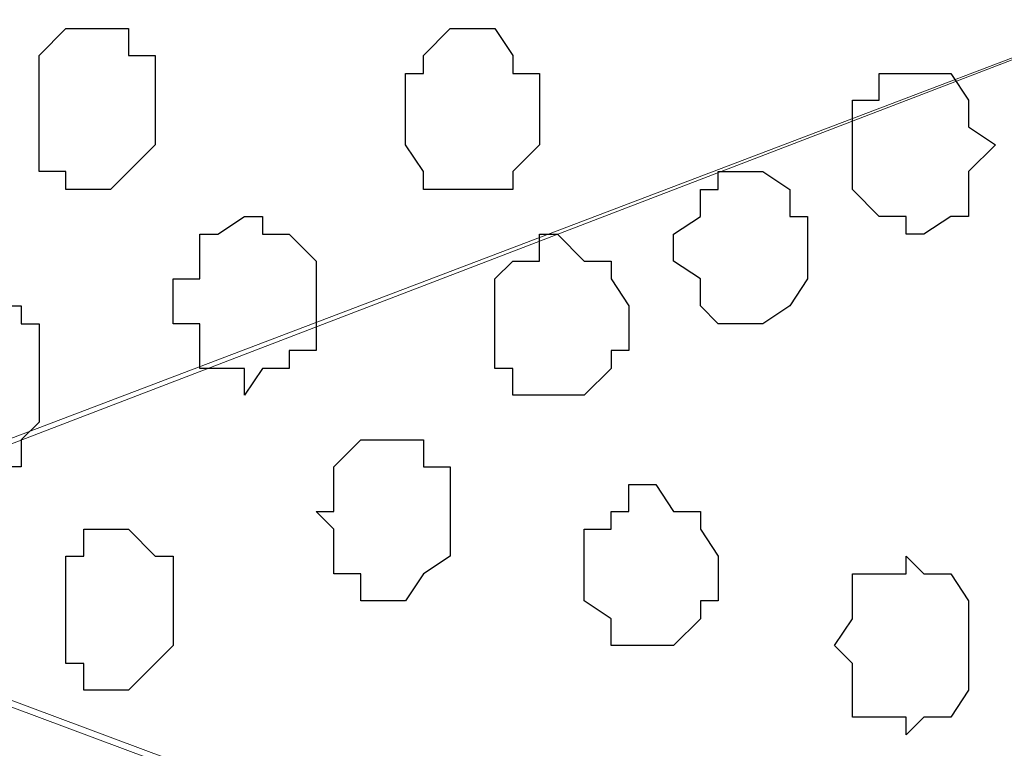
# Model space of a CAD drawing. Units: centimetres. Extents: x -8.5 to 8.4, y -9.9 to 13.4.
# Drawn here: x -1.7 to -1.5, y -3.1 to -3 of the extents above; entities that cross this region are included whole.
import ezdxf

# ---------------------------------------------------------------- set-up
doc = ezdxf.new("R2010")
doc.units = ezdxf.units.CM
doc.header["$MEASUREMENT"] = 0
doc.layers.add('Layer 1', color=7, linetype='Continuous')

msp = doc.modelspace()

# ---------------------------------------------------------------- linework, layer by layer
at = {"layer": 'Layer 1'}
msp.add_open_spline([(-1.89089, -0.29069), (-1.89089, -0.29069), (-1.89089, -4.14726), (-1.89089, -4.14726), (-1.89089, -4.14726), (-1.89089, -4.14726), (-1.02729, -4.14726), (-1.02729, -4.14726), (-1.02729, -4.14726), (-1.02729, -4.14726), (-1.03152, -0.29069), (-1.03152, -0.29069), (-1.03152, -0.29069), (-1.03152, -0.29069), (-1.89089, -0.29069), (-1.89089, -0.29069)], degree=3, knots=[0, 0, 0, 0, 0.25, 0.25, 0.25, 0.25, 0.5, 0.5, 0.5, 0.5, 0.75, 0.75, 0.75, 0.75, 1, 1, 1, 1], dxfattribs=at)
at = {"layer": 'Layer 1', "lineweight": 9}
for points, knots in [([(-1.89089, -0.29069), (-1.89089, -0.29069), (-1.89089, -4.14726), (-1.89089, -4.14726), (-1.89089, -4.14726), (-1.89089, -4.14726), (-1.02729, -4.14726), (-1.02729, -4.14726), (-1.02729, -4.14726), (-1.02729, -4.14726), (-1.03152, -0.29069), (-1.03152, -0.29069), (-1.03152, -0.29069), (-1.03152, -0.29069), (-1.89089, -0.29069), (-1.89089, -0.29069)], [0, 0, 0, 0, 0.25, 0.25, 0.25, 0.25, 0.5, 0.5, 0.5, 0.5, 0.75, 0.75, 0.75, 0.75, 1, 1, 1, 1]), ([(-1.14582, -2.84762), (-1.14582, -2.84762), (-1.77447, -2.61691), (-1.77447, -2.61691), (-1.77447, -2.61691), (-1.77447, -2.61691), (-1.79564, -2.61691), (-1.79564, -2.61691), (-1.79564, -2.61691), (-1.79564, -2.61691), (-1.80622, -2.62114), (-1.80622, -2.62114), (-1.80622, -2.62114), (-1.80622, -2.62114), (-1.81681, -2.62749), (-1.81681, -2.62749), (-1.81681, -2.62749), (-1.81681, -2.62749), (-1.83162, -2.64866), (-1.83162, -2.64866), (-1.83162, -2.64866), (-1.83162, -2.64866), (-1.84432, -2.68041), (-1.84432, -2.68041), (-1.84432, -2.68041), (-1.84432, -2.68041), (-1.85491, -2.71851), (-1.85491, -2.71851), (-1.85491, -2.71851), (-1.85491, -2.71851), (-1.85914, -2.76084), (-1.85914, -2.76084), (-1.85914, -2.76084), (-1.85914, -2.76084), (-1.86549, -2.80952), (-1.86549, -2.80952), (-1.86549, -2.80952), (-1.86549, -2.80952), (-1.86549, -2.90054), (-1.86549, -2.90054), (-1.86549, -2.90054), (-1.86549, -2.90054), (-1.85914, -2.94922), (-1.85914, -2.94922), (-1.85914, -2.94922), (-1.85914, -2.94922), (-1.85491, -2.99367), (-1.85491, -2.99367), (-1.85491, -2.99367), (-1.85491, -2.99367), (-1.84432, -3.02966), (-1.84432, -3.02966), (-1.84432, -3.02966), (-1.84432, -3.02966), (-1.82739, -3.05717), (-1.82739, -3.05717), (-1.82739, -3.05717), (-1.82739, -3.05717), (-1.81046, -3.07834), (-1.81046, -3.07834), (-1.81046, -3.07834), (-1.81046, -3.07834), (-1.80622, -3.08892), (-1.80622, -3.08892), (-1.80622, -3.08892), (-1.80622, -3.08892), (-1.79564, -3.08892), (-1.79564, -3.08892), (-1.79564, -3.08892), (-1.79564, -3.08892), (-1.78506, -3.09527), (-1.78506, -3.09527), (-1.78506, -3.09527), (-1.78506, -3.09527), (-1.77447, -3.08892), (-1.77447, -3.08892), (-1.77447, -3.08892), (-1.77447, -3.08892), (-1.14582, -2.84762), (-1.14582, -2.84762)], [0, 0, 0, 0, 0.05, 0.05, 0.05, 0.05, 0.1, 0.1, 0.1, 0.1, 0.15, 0.15, 0.15, 0.15, 0.2, 0.2, 0.2, 0.2, 0.25, 0.25, 0.25, 0.25, 0.3, 0.3, 0.3, 0.3, 0.35, 0.35, 0.35, 0.35, 0.4, 0.4, 0.4, 0.4, 0.45, 0.45, 0.45, 0.45, 0.5, 0.5, 0.5, 0.5, 0.55, 0.55, 0.55, 0.55, 0.6, 0.6, 0.6, 0.6, 0.65, 0.65, 0.65, 0.65, 0.7, 0.7, 0.7, 0.7, 0.75, 0.75, 0.75, 0.75, 0.8, 0.8, 0.8, 0.8, 0.85, 0.85, 0.85, 0.85, 0.9, 0.9, 0.9, 0.9, 0.95, 0.95, 0.95, 0.95, 1, 1, 1, 1]), ([(-1.77871, -3.08892), (-1.77871, -3.08892), (-1.16064, -3.31964), (-1.16064, -3.31964), (-1.16064, -3.31964), (-1.16064, -3.31964), (-1.13947, -3.31964), (-1.13947, -3.31964), (-1.13947, -3.31964), (-1.13947, -3.31964), (-1.12889, -3.31541), (-1.12889, -3.31541), (-1.12889, -3.31541), (-1.12889, -3.31541), (-1.11831, -3.30482), (-1.11831, -3.30482), (-1.11831, -3.30482), (-1.11831, -3.30482), (-1.10137, -3.28366), (-1.10137, -3.28366), (-1.10137, -3.28366), (-1.10137, -3.28366), (-1.09079, -3.25614), (-1.09079, -3.25614), (-1.09079, -3.25614), (-1.09079, -3.25614), (-1.08021, -3.21804), (-1.08021, -3.21804), (-1.08021, -3.21804), (-1.08021, -3.21804), (-1.06962, -3.17571), (-1.06962, -3.17571), (-1.06962, -3.17571), (-1.06962, -3.17571), (-1.06327, -3.13337), (-1.06327, -3.13337), (-1.06327, -3.13337), (-1.06327, -3.13337), (-1.06327, -3.03601), (-1.06327, -3.03601), (-1.06327, -3.03601), (-1.06327, -3.03601), (-1.06962, -2.99367), (-1.06962, -2.99367), (-1.06962, -2.99367), (-1.06962, -2.99367), (-1.08021, -2.94922), (-1.08021, -2.94922), (-1.08021, -2.94922), (-1.08021, -2.94922), (-1.09079, -2.91324), (-1.09079, -2.91324), (-1.09079, -2.91324), (-1.09079, -2.91324), (-1.10137, -2.88572), (-1.10137, -2.88572), (-1.10137, -2.88572), (-1.10137, -2.88572), (-1.11831, -2.86456), (-1.11831, -2.86456), (-1.11831, -2.86456), (-1.11831, -2.86456), (-1.12889, -2.85821), (-1.12889, -2.85821), (-1.12889, -2.85821), (-1.12889, -2.85821), (-1.13947, -2.85397), (-1.13947, -2.85397), (-1.13947, -2.85397), (-1.13947, -2.85397), (-1.16064, -2.85397), (-1.16064, -2.85397), (-1.16064, -2.85397), (-1.16064, -2.85397), (-1.77871, -3.08892), (-1.77871, -3.08892)], [0, 0, 0, 0, 0.052632, 0.052632, 0.052632, 0.052632, 0.105263, 0.105263, 0.105263, 0.105263, 0.157895, 0.157895, 0.157895, 0.157895, 0.210526, 0.210526, 0.210526, 0.210526, 0.263158, 0.263158, 0.263158, 0.263158, 0.315789, 0.315789, 0.315789, 0.315789, 0.368421, 0.368421, 0.368421, 0.368421, 0.421053, 0.421053, 0.421053, 0.421053, 0.473684, 0.473684, 0.473684, 0.473684, 0.526316, 0.526316, 0.526316, 0.526316, 0.578947, 0.578947, 0.578947, 0.578947, 0.631579, 0.631579, 0.631579, 0.631579, 0.684211, 0.684211, 0.684211, 0.684211, 0.736842, 0.736842, 0.736842, 0.736842, 0.789474, 0.789474, 0.789474, 0.789474, 0.842105, 0.842105, 0.842105, 0.842105, 0.894737, 0.894737, 0.894737, 0.894737, 0.947368, 0.947368, 0.947368, 0.947368, 1, 1, 1, 1]), ([(-1.15641, -3.31964), (-1.15641, -3.31964), (-1.76812, -3.55671), (-1.76812, -3.55671), (-1.76812, -3.55671), (-1.76812, -3.55671), (-1.79564, -3.55671), (-1.79564, -3.55671), (-1.79564, -3.55671), (-1.79564, -3.55671), (-1.79987, -3.55247), (-1.79987, -3.55247), (-1.79987, -3.55247), (-1.79987, -3.55247), (-1.81046, -3.54612), (-1.81046, -3.54612), (-1.81046, -3.54612), (-1.81046, -3.54612), (-1.82739, -3.52496), (-1.82739, -3.52496), (-1.82739, -3.52496), (-1.82739, -3.52496), (-1.84432, -3.49321), (-1.84432, -3.49321), (-1.84432, -3.49321), (-1.84432, -3.49321), (-1.85491, -3.45511), (-1.85491, -3.45511), (-1.85491, -3.45511), (-1.85491, -3.45511), (-1.85914, -3.41277), (-1.85914, -3.41277), (-1.85914, -3.41277), (-1.85914, -3.41277), (-1.86549, -3.36832), (-1.86549, -3.36832), (-1.86549, -3.36832), (-1.86549, -3.36832), (-1.86549, -3.27731), (-1.86549, -3.27731), (-1.86549, -3.27731), (-1.86549, -3.27731), (-1.85914, -3.22862), (-1.85914, -3.22862), (-1.85914, -3.22862), (-1.85914, -3.22862), (-1.85491, -3.18629), (-1.85491, -3.18629), (-1.85491, -3.18629), (-1.85491, -3.18629), (-1.84432, -3.15454), (-1.84432, -3.15454), (-1.84432, -3.15454), (-1.84432, -3.15454), (-1.82739, -3.12279), (-1.82739, -3.12279), (-1.82739, -3.12279), (-1.82739, -3.12279), (-1.81046, -3.09951), (-1.81046, -3.09951), (-1.81046, -3.09951), (-1.81046, -3.09951), (-1.80622, -3.09527), (-1.80622, -3.09527), (-1.80622, -3.09527), (-1.80622, -3.09527), (-1.79564, -3.08892), (-1.79564, -3.08892), (-1.79564, -3.08892), (-1.79564, -3.08892), (-1.77447, -3.08892), (-1.77447, -3.08892), (-1.77447, -3.08892), (-1.77447, -3.08892), (-1.15641, -3.31964), (-1.15641, -3.31964)], [0, 0, 0, 0, 0.052632, 0.052632, 0.052632, 0.052632, 0.105263, 0.105263, 0.105263, 0.105263, 0.157895, 0.157895, 0.157895, 0.157895, 0.210526, 0.210526, 0.210526, 0.210526, 0.263158, 0.263158, 0.263158, 0.263158, 0.315789, 0.315789, 0.315789, 0.315789, 0.368421, 0.368421, 0.368421, 0.368421, 0.421053, 0.421053, 0.421053, 0.421053, 0.473684, 0.473684, 0.473684, 0.473684, 0.526316, 0.526316, 0.526316, 0.526316, 0.578947, 0.578947, 0.578947, 0.578947, 0.631579, 0.631579, 0.631579, 0.631579, 0.684211, 0.684211, 0.684211, 0.684211, 0.736842, 0.736842, 0.736842, 0.736842, 0.789474, 0.789474, 0.789474, 0.789474, 0.842105, 0.842105, 0.842105, 0.842105, 0.894737, 0.894737, 0.894737, 0.894737, 0.947368, 0.947368, 0.947368, 0.947368, 1, 1, 1, 1])]:
    msp.add_open_spline(points, degree=3, knots=knots, dxfattribs=at)
at = {"layer": 'Layer 1', "color": 253}
for points, knots in [([(-1.68769, -2.97674), (-1.68769, -2.97674), (-1.68769, -2.99367), (-1.68769, -2.99367), (-1.68769, -2.99367), (-1.68769, -2.99367), (-1.68134, -2.99367), (-1.68134, -2.99367), (-1.68134, -2.99367), (-1.68134, -2.99367), (-1.68134, -2.99791), (-1.68134, -2.99791), (-1.68134, -2.99791), (-1.68134, -2.99791), (-1.67076, -2.99791), (-1.67076, -2.99791), (-1.67076, -2.99791), (-1.67076, -2.99791), (-1.66017, -2.98732), (-1.66017, -2.98732), (-1.66017, -2.98732), (-1.66017, -2.98732), (-1.66017, -2.96616), (-1.66017, -2.96616), (-1.66017, -2.96616), (-1.66017, -2.96616), (-1.66652, -2.96616), (-1.66652, -2.96616), (-1.66652, -2.96616), (-1.66652, -2.96616), (-1.66652, -2.95981), (-1.66652, -2.95981), (-1.66652, -2.95981), (-1.66652, -2.95981), (-1.68134, -2.95981), (-1.68134, -2.95981), (-1.68134, -2.95981), (-1.68134, -2.95981), (-1.68769, -2.96616), (-1.68769, -2.96616), (-1.68769, -2.96616), (-1.68769, -2.96616), (-1.68769, -2.97674), (-1.68769, -2.97674)], [0, 0, 0, 0, 0.090909, 0.090909, 0.090909, 0.090909, 0.181818, 0.181818, 0.181818, 0.181818, 0.272727, 0.272727, 0.272727, 0.272727, 0.363636, 0.363636, 0.363636, 0.363636, 0.454545, 0.454545, 0.454545, 0.454545, 0.545455, 0.545455, 0.545455, 0.545455, 0.636364, 0.636364, 0.636364, 0.636364, 0.727273, 0.727273, 0.727273, 0.727273, 0.818182, 0.818182, 0.818182, 0.818182, 0.909091, 0.909091, 0.909091, 0.909091, 1, 1, 1, 1]), ([(-1.60091, -2.98309), (-1.60091, -2.98309), (-1.60091, -2.98732), (-1.60091, -2.98732), (-1.60091, -2.98732), (-1.60091, -2.98732), (-1.59667, -2.99367), (-1.59667, -2.99367), (-1.59667, -2.99367), (-1.59667, -2.99367), (-1.59667, -2.99791), (-1.59667, -2.99791), (-1.59667, -2.99791), (-1.59667, -2.99791), (-1.57551, -2.99791), (-1.57551, -2.99791), (-1.57551, -2.99791), (-1.57551, -2.99791), (-1.57551, -2.99367), (-1.57551, -2.99367), (-1.57551, -2.99367), (-1.57551, -2.99367), (-1.56916, -2.98732), (-1.56916, -2.98732), (-1.56916, -2.98732), (-1.56916, -2.98732), (-1.56916, -2.97039), (-1.56916, -2.97039), (-1.56916, -2.97039), (-1.56916, -2.97039), (-1.57551, -2.97039), (-1.57551, -2.97039), (-1.57551, -2.97039), (-1.57551, -2.97039), (-1.57551, -2.96616), (-1.57551, -2.96616), (-1.57551, -2.96616), (-1.57551, -2.96616), (-1.57974, -2.95981), (-1.57974, -2.95981), (-1.57974, -2.95981), (-1.57974, -2.95981), (-1.59032, -2.95981), (-1.59032, -2.95981), (-1.59032, -2.95981), (-1.59032, -2.95981), (-1.59667, -2.96616), (-1.59667, -2.96616), (-1.59667, -2.96616), (-1.59667, -2.96616), (-1.59667, -2.97039), (-1.59667, -2.97039), (-1.59667, -2.97039), (-1.59667, -2.97039), (-1.60091, -2.97039), (-1.60091, -2.97039), (-1.60091, -2.97039), (-1.60091, -2.97039), (-1.60091, -2.98309), (-1.60091, -2.98309)], [0, 0, 0, 0, 0.066667, 0.066667, 0.066667, 0.066667, 0.133333, 0.133333, 0.133333, 0.133333, 0.2, 0.2, 0.2, 0.2, 0.266667, 0.266667, 0.266667, 0.266667, 0.333333, 0.333333, 0.333333, 0.333333, 0.4, 0.4, 0.4, 0.4, 0.466667, 0.466667, 0.466667, 0.466667, 0.533333, 0.533333, 0.533333, 0.533333, 0.6, 0.6, 0.6, 0.6, 0.666667, 0.666667, 0.666667, 0.666667, 0.733333, 0.733333, 0.733333, 0.733333, 0.8, 0.8, 0.8, 0.8, 0.866667, 0.866667, 0.866667, 0.866667, 0.933333, 0.933333, 0.933333, 0.933333, 1, 1, 1, 1]), ([(-1.49507, -2.98732), (-1.49507, -2.98732), (-1.49507, -2.99791), (-1.49507, -2.99791), (-1.49507, -2.99791), (-1.49507, -2.99791), (-1.48872, -3.00426), (-1.48872, -3.00426), (-1.48872, -3.00426), (-1.48872, -3.00426), (-1.48237, -3.00426), (-1.48237, -3.00426), (-1.48237, -3.00426), (-1.48237, -3.00426), (-1.48237, -3.00849), (-1.48237, -3.00849), (-1.48237, -3.00849), (-1.48237, -3.00849), (-1.47814, -3.00849), (-1.47814, -3.00849), (-1.47814, -3.00849), (-1.47814, -3.00849), (-1.47179, -3.00426), (-1.47179, -3.00426), (-1.47179, -3.00426), (-1.47179, -3.00426), (-1.46756, -3.00426), (-1.46756, -3.00426), (-1.46756, -3.00426), (-1.46756, -3.00426), (-1.46756, -2.99367), (-1.46756, -2.99367), (-1.46756, -2.99367), (-1.46756, -2.99367), (-1.46121, -2.98732), (-1.46121, -2.98732), (-1.46121, -2.98732), (-1.46121, -2.98732), (-1.46756, -2.98309), (-1.46756, -2.98309), (-1.46756, -2.98309), (-1.46756, -2.98309), (-1.46756, -2.97674), (-1.46756, -2.97674), (-1.46756, -2.97674), (-1.46756, -2.97674), (-1.47179, -2.97039), (-1.47179, -2.97039), (-1.47179, -2.97039), (-1.47179, -2.97039), (-1.48872, -2.97039), (-1.48872, -2.97039), (-1.48872, -2.97039), (-1.48872, -2.97039), (-1.48872, -2.97674), (-1.48872, -2.97674), (-1.48872, -2.97674), (-1.48872, -2.97674), (-1.49507, -2.97674), (-1.49507, -2.97674), (-1.49507, -2.97674), (-1.49507, -2.97674), (-1.49507, -2.98732), (-1.49507, -2.98732)], [0, 0, 0, 0, 0.0625, 0.0625, 0.0625, 0.0625, 0.125, 0.125, 0.125, 0.125, 0.1875, 0.1875, 0.1875, 0.1875, 0.25, 0.25, 0.25, 0.25, 0.3125, 0.3125, 0.3125, 0.3125, 0.375, 0.375, 0.375, 0.375, 0.4375, 0.4375, 0.4375, 0.4375, 0.5, 0.5, 0.5, 0.5, 0.5625, 0.5625, 0.5625, 0.5625, 0.625, 0.625, 0.625, 0.625, 0.6875, 0.6875, 0.6875, 0.6875, 0.75, 0.75, 0.75, 0.75, 0.8125, 0.8125, 0.8125, 0.8125, 0.875, 0.875, 0.875, 0.875, 0.9375, 0.9375, 0.9375, 0.9375, 1, 1, 1, 1]), ([(-1.53741, -3.01484), (-1.53741, -3.01484), (-1.53106, -3.01907), (-1.53106, -3.01907), (-1.53106, -3.01907), (-1.53106, -3.01907), (-1.53106, -3.02542), (-1.53106, -3.02542), (-1.53106, -3.02542), (-1.53106, -3.02542), (-1.52682, -3.02966), (-1.52682, -3.02966), (-1.52682, -3.02966), (-1.52682, -3.02966), (-1.51624, -3.02966), (-1.51624, -3.02966), (-1.51624, -3.02966), (-1.51624, -3.02966), (-1.50989, -3.02542), (-1.50989, -3.02542), (-1.50989, -3.02542), (-1.50989, -3.02542), (-1.50566, -3.01907), (-1.50566, -3.01907), (-1.50566, -3.01907), (-1.50566, -3.01907), (-1.50566, -3.00426), (-1.50566, -3.00426), (-1.50566, -3.00426), (-1.50566, -3.00426), (-1.50989, -3.00426), (-1.50989, -3.00426), (-1.50989, -3.00426), (-1.50989, -3.00426), (-1.50989, -2.99791), (-1.50989, -2.99791), (-1.50989, -2.99791), (-1.50989, -2.99791), (-1.51624, -2.99367), (-1.51624, -2.99367), (-1.51624, -2.99367), (-1.51624, -2.99367), (-1.52682, -2.99367), (-1.52682, -2.99367), (-1.52682, -2.99367), (-1.52682, -2.99367), (-1.52682, -2.99791), (-1.52682, -2.99791), (-1.52682, -2.99791), (-1.52682, -2.99791), (-1.53106, -2.99791), (-1.53106, -2.99791), (-1.53106, -2.99791), (-1.53106, -2.99791), (-1.53106, -3.00426), (-1.53106, -3.00426), (-1.53106, -3.00426), (-1.53106, -3.00426), (-1.53741, -3.00849), (-1.53741, -3.00849), (-1.53741, -3.00849), (-1.53741, -3.00849), (-1.53741, -3.01484), (-1.53741, -3.01484)], [0, 0, 0, 0, 0.0625, 0.0625, 0.0625, 0.0625, 0.125, 0.125, 0.125, 0.125, 0.1875, 0.1875, 0.1875, 0.1875, 0.25, 0.25, 0.25, 0.25, 0.3125, 0.3125, 0.3125, 0.3125, 0.375, 0.375, 0.375, 0.375, 0.4375, 0.4375, 0.4375, 0.4375, 0.5, 0.5, 0.5, 0.5, 0.5625, 0.5625, 0.5625, 0.5625, 0.625, 0.625, 0.625, 0.625, 0.6875, 0.6875, 0.6875, 0.6875, 0.75, 0.75, 0.75, 0.75, 0.8125, 0.8125, 0.8125, 0.8125, 0.875, 0.875, 0.875, 0.875, 0.9375, 0.9375, 0.9375, 0.9375, 1, 1, 1, 1]), ([(-1.65594, -3.02542), (-1.65594, -3.02542), (-1.65594, -3.02966), (-1.65594, -3.02966), (-1.65594, -3.02966), (-1.65594, -3.02966), (-1.64959, -3.02966), (-1.64959, -3.02966), (-1.64959, -3.02966), (-1.64959, -3.02966), (-1.64959, -3.04024), (-1.64959, -3.04024), (-1.64959, -3.04024), (-1.64959, -3.04024), (-1.63901, -3.04024), (-1.63901, -3.04024), (-1.63901, -3.04024), (-1.63901, -3.04024), (-1.63901, -3.04659), (-1.63901, -3.04659), (-1.63901, -3.04659), (-1.63901, -3.04659), (-1.63477, -3.04024), (-1.63477, -3.04024), (-1.63477, -3.04024), (-1.63477, -3.04024), (-1.62842, -3.04024), (-1.62842, -3.04024), (-1.62842, -3.04024), (-1.62842, -3.04024), (-1.62842, -3.03601), (-1.62842, -3.03601), (-1.62842, -3.03601), (-1.62842, -3.03601), (-1.62207, -3.03601), (-1.62207, -3.03601), (-1.62207, -3.03601), (-1.62207, -3.03601), (-1.62207, -3.01484), (-1.62207, -3.01484), (-1.62207, -3.01484), (-1.62207, -3.01484), (-1.62842, -3.00849), (-1.62842, -3.00849), (-1.62842, -3.00849), (-1.62842, -3.00849), (-1.63477, -3.00849), (-1.63477, -3.00849), (-1.63477, -3.00849), (-1.63477, -3.00849), (-1.63477, -3.00426), (-1.63477, -3.00426), (-1.63477, -3.00426), (-1.63477, -3.00426), (-1.63901, -3.00426), (-1.63901, -3.00426), (-1.63901, -3.00426), (-1.63901, -3.00426), (-1.64536, -3.00849), (-1.64536, -3.00849), (-1.64536, -3.00849), (-1.64536, -3.00849), (-1.64959, -3.00849), (-1.64959, -3.00849), (-1.64959, -3.00849), (-1.64959, -3.00849), (-1.64959, -3.01907), (-1.64959, -3.01907), (-1.64959, -3.01907), (-1.64959, -3.01907), (-1.65594, -3.01907), (-1.65594, -3.01907), (-1.65594, -3.01907), (-1.65594, -3.01907), (-1.65594, -3.02542), (-1.65594, -3.02542)], [0, 0, 0, 0, 0.052632, 0.052632, 0.052632, 0.052632, 0.105263, 0.105263, 0.105263, 0.105263, 0.157895, 0.157895, 0.157895, 0.157895, 0.210526, 0.210526, 0.210526, 0.210526, 0.263158, 0.263158, 0.263158, 0.263158, 0.315789, 0.315789, 0.315789, 0.315789, 0.368421, 0.368421, 0.368421, 0.368421, 0.421053, 0.421053, 0.421053, 0.421053, 0.473684, 0.473684, 0.473684, 0.473684, 0.526316, 0.526316, 0.526316, 0.526316, 0.578947, 0.578947, 0.578947, 0.578947, 0.631579, 0.631579, 0.631579, 0.631579, 0.684211, 0.684211, 0.684211, 0.684211, 0.736842, 0.736842, 0.736842, 0.736842, 0.789474, 0.789474, 0.789474, 0.789474, 0.842105, 0.842105, 0.842105, 0.842105, 0.894737, 0.894737, 0.894737, 0.894737, 0.947368, 0.947368, 0.947368, 0.947368, 1, 1, 1, 1]), ([(-1.57974, -3.02966), (-1.57974, -3.02966), (-1.57974, -3.04024), (-1.57974, -3.04024), (-1.57974, -3.04024), (-1.57974, -3.04024), (-1.57551, -3.04024), (-1.57551, -3.04024), (-1.57551, -3.04024), (-1.57551, -3.04024), (-1.57551, -3.04659), (-1.57551, -3.04659), (-1.57551, -3.04659), (-1.57551, -3.04659), (-1.55857, -3.04659), (-1.55857, -3.04659), (-1.55857, -3.04659), (-1.55857, -3.04659), (-1.55222, -3.04024), (-1.55222, -3.04024), (-1.55222, -3.04024), (-1.55222, -3.04024), (-1.55222, -3.03601), (-1.55222, -3.03601), (-1.55222, -3.03601), (-1.55222, -3.03601), (-1.54799, -3.03601), (-1.54799, -3.03601), (-1.54799, -3.03601), (-1.54799, -3.03601), (-1.54799, -3.02542), (-1.54799, -3.02542), (-1.54799, -3.02542), (-1.54799, -3.02542), (-1.55222, -3.01907), (-1.55222, -3.01907), (-1.55222, -3.01907), (-1.55222, -3.01907), (-1.55222, -3.01484), (-1.55222, -3.01484), (-1.55222, -3.01484), (-1.55222, -3.01484), (-1.55857, -3.01484), (-1.55857, -3.01484), (-1.55857, -3.01484), (-1.55857, -3.01484), (-1.56492, -3.00849), (-1.56492, -3.00849), (-1.56492, -3.00849), (-1.56492, -3.00849), (-1.56916, -3.00849), (-1.56916, -3.00849), (-1.56916, -3.00849), (-1.56916, -3.00849), (-1.56916, -3.01484), (-1.56916, -3.01484), (-1.56916, -3.01484), (-1.56916, -3.01484), (-1.57551, -3.01484), (-1.57551, -3.01484), (-1.57551, -3.01484), (-1.57551, -3.01484), (-1.57974, -3.01907), (-1.57974, -3.01907), (-1.57974, -3.01907), (-1.57974, -3.01907), (-1.57974, -3.02966), (-1.57974, -3.02966)], [0, 0, 0, 0, 0.058824, 0.058824, 0.058824, 0.058824, 0.117647, 0.117647, 0.117647, 0.117647, 0.176471, 0.176471, 0.176471, 0.176471, 0.235294, 0.235294, 0.235294, 0.235294, 0.294118, 0.294118, 0.294118, 0.294118, 0.352941, 0.352941, 0.352941, 0.352941, 0.411765, 0.411765, 0.411765, 0.411765, 0.470588, 0.470588, 0.470588, 0.470588, 0.529412, 0.529412, 0.529412, 0.529412, 0.588235, 0.588235, 0.588235, 0.588235, 0.647059, 0.647059, 0.647059, 0.647059, 0.705882, 0.705882, 0.705882, 0.705882, 0.764706, 0.764706, 0.764706, 0.764706, 0.823529, 0.823529, 0.823529, 0.823529, 0.882353, 0.882353, 0.882353, 0.882353, 0.941176, 0.941176, 0.941176, 0.941176, 1, 1, 1, 1]), ([(-1.62207, -3.07411), (-1.62207, -3.07411), (-1.61784, -3.07834), (-1.61784, -3.07834), (-1.61784, -3.07834), (-1.61784, -3.07834), (-1.61784, -3.08892), (-1.61784, -3.08892), (-1.61784, -3.08892), (-1.61784, -3.08892), (-1.61149, -3.08892), (-1.61149, -3.08892), (-1.61149, -3.08892), (-1.61149, -3.08892), (-1.61149, -3.09527), (-1.61149, -3.09527), (-1.61149, -3.09527), (-1.61149, -3.09527), (-1.60091, -3.09527), (-1.60091, -3.09527), (-1.60091, -3.09527), (-1.60091, -3.09527), (-1.59667, -3.08892), (-1.59667, -3.08892), (-1.59667, -3.08892), (-1.59667, -3.08892), (-1.59032, -3.08469), (-1.59032, -3.08469), (-1.59032, -3.08469), (-1.59032, -3.08469), (-1.59032, -3.06352), (-1.59032, -3.06352), (-1.59032, -3.06352), (-1.59032, -3.06352), (-1.59667, -3.06352), (-1.59667, -3.06352), (-1.59667, -3.06352), (-1.59667, -3.06352), (-1.59667, -3.05717), (-1.59667, -3.05717), (-1.59667, -3.05717), (-1.59667, -3.05717), (-1.61149, -3.05717), (-1.61149, -3.05717), (-1.61149, -3.05717), (-1.61149, -3.05717), (-1.61784, -3.06352), (-1.61784, -3.06352), (-1.61784, -3.06352), (-1.61784, -3.06352), (-1.61784, -3.07411), (-1.61784, -3.07411), (-1.61784, -3.07411), (-1.61784, -3.07411), (-1.62207, -3.07411), (-1.62207, -3.07411)], [0, 0, 0, 0, 0.071429, 0.071429, 0.071429, 0.071429, 0.142857, 0.142857, 0.142857, 0.142857, 0.214286, 0.214286, 0.214286, 0.214286, 0.285714, 0.285714, 0.285714, 0.285714, 0.357143, 0.357143, 0.357143, 0.357143, 0.428571, 0.428571, 0.428571, 0.428571, 0.5, 0.5, 0.5, 0.5, 0.571429, 0.571429, 0.571429, 0.571429, 0.642857, 0.642857, 0.642857, 0.642857, 0.714286, 0.714286, 0.714286, 0.714286, 0.785714, 0.785714, 0.785714, 0.785714, 0.857143, 0.857143, 0.857143, 0.857143, 0.928571, 0.928571, 0.928571, 0.928571, 1, 1, 1, 1]), ([(-1.55857, -3.08892), (-1.55857, -3.08892), (-1.55857, -3.09527), (-1.55857, -3.09527), (-1.55857, -3.09527), (-1.55857, -3.09527), (-1.55222, -3.09951), (-1.55222, -3.09951), (-1.55222, -3.09951), (-1.55222, -3.09951), (-1.55222, -3.10586), (-1.55222, -3.10586), (-1.55222, -3.10586), (-1.55222, -3.10586), (-1.53741, -3.10586), (-1.53741, -3.10586), (-1.53741, -3.10586), (-1.53741, -3.10586), (-1.53106, -3.09951), (-1.53106, -3.09951), (-1.53106, -3.09951), (-1.53106, -3.09951), (-1.53106, -3.09527), (-1.53106, -3.09527), (-1.53106, -3.09527), (-1.53106, -3.09527), (-1.52682, -3.09527), (-1.52682, -3.09527), (-1.52682, -3.09527), (-1.52682, -3.09527), (-1.52682, -3.08469), (-1.52682, -3.08469), (-1.52682, -3.08469), (-1.52682, -3.08469), (-1.53106, -3.07834), (-1.53106, -3.07834), (-1.53106, -3.07834), (-1.53106, -3.07834), (-1.53106, -3.07411), (-1.53106, -3.07411), (-1.53106, -3.07411), (-1.53106, -3.07411), (-1.53741, -3.07411), (-1.53741, -3.07411), (-1.53741, -3.07411), (-1.53741, -3.07411), (-1.54164, -3.06776), (-1.54164, -3.06776), (-1.54164, -3.06776), (-1.54164, -3.06776), (-1.54799, -3.06776), (-1.54799, -3.06776), (-1.54799, -3.06776), (-1.54799, -3.06776), (-1.54799, -3.07411), (-1.54799, -3.07411), (-1.54799, -3.07411), (-1.54799, -3.07411), (-1.55222, -3.07411), (-1.55222, -3.07411), (-1.55222, -3.07411), (-1.55222, -3.07411), (-1.55222, -3.07834), (-1.55222, -3.07834), (-1.55222, -3.07834), (-1.55222, -3.07834), (-1.55857, -3.07834), (-1.55857, -3.07834), (-1.55857, -3.07834), (-1.55857, -3.07834), (-1.55857, -3.08892), (-1.55857, -3.08892)], [0, 0, 0, 0, 0.055556, 0.055556, 0.055556, 0.055556, 0.111111, 0.111111, 0.111111, 0.111111, 0.166667, 0.166667, 0.166667, 0.166667, 0.222222, 0.222222, 0.222222, 0.222222, 0.277778, 0.277778, 0.277778, 0.277778, 0.333333, 0.333333, 0.333333, 0.333333, 0.388889, 0.388889, 0.388889, 0.388889, 0.444444, 0.444444, 0.444444, 0.444444, 0.5, 0.5, 0.5, 0.5, 0.555556, 0.555556, 0.555556, 0.555556, 0.611111, 0.611111, 0.611111, 0.611111, 0.666667, 0.666667, 0.666667, 0.666667, 0.722222, 0.722222, 0.722222, 0.722222, 0.777778, 0.777778, 0.777778, 0.777778, 0.833333, 0.833333, 0.833333, 0.833333, 0.888889, 0.888889, 0.888889, 0.888889, 0.944444, 0.944444, 0.944444, 0.944444, 1, 1, 1, 1]), ([(-1.68134, -3.09527), (-1.68134, -3.09527), (-1.68134, -3.11009), (-1.68134, -3.11009), (-1.68134, -3.11009), (-1.68134, -3.11009), (-1.67711, -3.11009), (-1.67711, -3.11009), (-1.67711, -3.11009), (-1.67711, -3.11009), (-1.67711, -3.11644), (-1.67711, -3.11644), (-1.67711, -3.11644), (-1.67711, -3.11644), (-1.66652, -3.11644), (-1.66652, -3.11644), (-1.66652, -3.11644), (-1.66652, -3.11644), (-1.66017, -3.11009), (-1.66017, -3.11009), (-1.66017, -3.11009), (-1.66017, -3.11009), (-1.65594, -3.10586), (-1.65594, -3.10586), (-1.65594, -3.10586), (-1.65594, -3.10586), (-1.65594, -3.08469), (-1.65594, -3.08469), (-1.65594, -3.08469), (-1.65594, -3.08469), (-1.66017, -3.08469), (-1.66017, -3.08469), (-1.66017, -3.08469), (-1.66017, -3.08469), (-1.66652, -3.07834), (-1.66652, -3.07834), (-1.66652, -3.07834), (-1.66652, -3.07834), (-1.67711, -3.07834), (-1.67711, -3.07834), (-1.67711, -3.07834), (-1.67711, -3.07834), (-1.67711, -3.08469), (-1.67711, -3.08469), (-1.67711, -3.08469), (-1.67711, -3.08469), (-1.68134, -3.08469), (-1.68134, -3.08469), (-1.68134, -3.08469), (-1.68134, -3.08469), (-1.68134, -3.09527), (-1.68134, -3.09527)], [0, 0, 0, 0, 0.076923, 0.076923, 0.076923, 0.076923, 0.153846, 0.153846, 0.153846, 0.153846, 0.230769, 0.230769, 0.230769, 0.230769, 0.307692, 0.307692, 0.307692, 0.307692, 0.384615, 0.384615, 0.384615, 0.384615, 0.461538, 0.461538, 0.461538, 0.461538, 0.538462, 0.538462, 0.538462, 0.538462, 0.615385, 0.615385, 0.615385, 0.615385, 0.692308, 0.692308, 0.692308, 0.692308, 0.769231, 0.769231, 0.769231, 0.769231, 0.846154, 0.846154, 0.846154, 0.846154, 0.923077, 0.923077, 0.923077, 0.923077, 1, 1, 1, 1])]:
    msp.add_open_spline(points, degree=3, knots=knots, dxfattribs=at)
at = {"layer": 'Layer 1', "color": 251}
for points, knots in [([(-1.71521, -3.04024), (-1.71521, -3.04024), (-1.71521, -3.05717), (-1.71521, -3.05717), (-1.71521, -3.05717), (-1.71521, -3.05717), (-1.70886, -3.05717), (-1.70886, -3.05717), (-1.70886, -3.05717), (-1.70886, -3.05717), (-1.70886, -3.06352), (-1.70886, -3.06352), (-1.70886, -3.06352), (-1.70886, -3.06352), (-1.69192, -3.06352), (-1.69192, -3.06352), (-1.69192, -3.06352), (-1.69192, -3.06352), (-1.69192, -3.05717), (-1.69192, -3.05717), (-1.69192, -3.05717), (-1.69192, -3.05717), (-1.68769, -3.05294), (-1.68769, -3.05294), (-1.68769, -3.05294), (-1.68769, -3.05294), (-1.68769, -3.02966), (-1.68769, -3.02966), (-1.68769, -3.02966), (-1.68769, -3.02966), (-1.69192, -3.02966), (-1.69192, -3.02966), (-1.69192, -3.02966), (-1.69192, -3.02966), (-1.69192, -3.02542), (-1.69192, -3.02542), (-1.69192, -3.02542), (-1.69192, -3.02542), (-1.70886, -3.02542), (-1.70886, -3.02542), (-1.70886, -3.02542), (-1.70886, -3.02542), (-1.71521, -3.02966), (-1.71521, -3.02966), (-1.71521, -3.02966), (-1.71521, -3.02966), (-1.71521, -3.04024), (-1.71521, -3.04024)], [0, 0, 0, 0, 0.083333, 0.083333, 0.083333, 0.083333, 0.166667, 0.166667, 0.166667, 0.166667, 0.25, 0.25, 0.25, 0.25, 0.333333, 0.333333, 0.333333, 0.333333, 0.416667, 0.416667, 0.416667, 0.416667, 0.5, 0.5, 0.5, 0.5, 0.583333, 0.583333, 0.583333, 0.583333, 0.666667, 0.666667, 0.666667, 0.666667, 0.75, 0.75, 0.75, 0.75, 0.833333, 0.833333, 0.833333, 0.833333, 0.916667, 0.916667, 0.916667, 0.916667, 1, 1, 1, 1]), ([(-1.49931, -3.10586), (-1.49931, -3.10586), (-1.49507, -3.11009), (-1.49507, -3.11009), (-1.49507, -3.11009), (-1.49507, -3.11009), (-1.49507, -3.12279), (-1.49507, -3.12279), (-1.49507, -3.12279), (-1.49507, -3.12279), (-1.48237, -3.12279), (-1.48237, -3.12279), (-1.48237, -3.12279), (-1.48237, -3.12279), (-1.48237, -3.12702), (-1.48237, -3.12702), (-1.48237, -3.12702), (-1.48237, -3.12702), (-1.47814, -3.12279), (-1.47814, -3.12279), (-1.47814, -3.12279), (-1.47814, -3.12279), (-1.47179, -3.12279), (-1.47179, -3.12279), (-1.47179, -3.12279), (-1.47179, -3.12279), (-1.46756, -3.11644), (-1.46756, -3.11644), (-1.46756, -3.11644), (-1.46756, -3.11644), (-1.46756, -3.09527), (-1.46756, -3.09527), (-1.46756, -3.09527), (-1.46756, -3.09527), (-1.47179, -3.08892), (-1.47179, -3.08892), (-1.47179, -3.08892), (-1.47179, -3.08892), (-1.47814, -3.08892), (-1.47814, -3.08892), (-1.47814, -3.08892), (-1.47814, -3.08892), (-1.48237, -3.08469), (-1.48237, -3.08469), (-1.48237, -3.08469), (-1.48237, -3.08469), (-1.48237, -3.08892), (-1.48237, -3.08892), (-1.48237, -3.08892), (-1.48237, -3.08892), (-1.49507, -3.08892), (-1.49507, -3.08892), (-1.49507, -3.08892), (-1.49507, -3.08892), (-1.49507, -3.09951), (-1.49507, -3.09951), (-1.49507, -3.09951), (-1.49507, -3.09951), (-1.49931, -3.10586), (-1.49931, -3.10586)], [0, 0, 0, 0, 0.066667, 0.066667, 0.066667, 0.066667, 0.133333, 0.133333, 0.133333, 0.133333, 0.2, 0.2, 0.2, 0.2, 0.266667, 0.266667, 0.266667, 0.266667, 0.333333, 0.333333, 0.333333, 0.333333, 0.4, 0.4, 0.4, 0.4, 0.466667, 0.466667, 0.466667, 0.466667, 0.533333, 0.533333, 0.533333, 0.533333, 0.6, 0.6, 0.6, 0.6, 0.666667, 0.666667, 0.666667, 0.666667, 0.733333, 0.733333, 0.733333, 0.733333, 0.8, 0.8, 0.8, 0.8, 0.866667, 0.866667, 0.866667, 0.866667, 0.933333, 0.933333, 0.933333, 0.933333, 1, 1, 1, 1])]:
    msp.add_open_spline(points, degree=3, knots=knots, dxfattribs=at)

doc.saveas('drawing.dxf')
